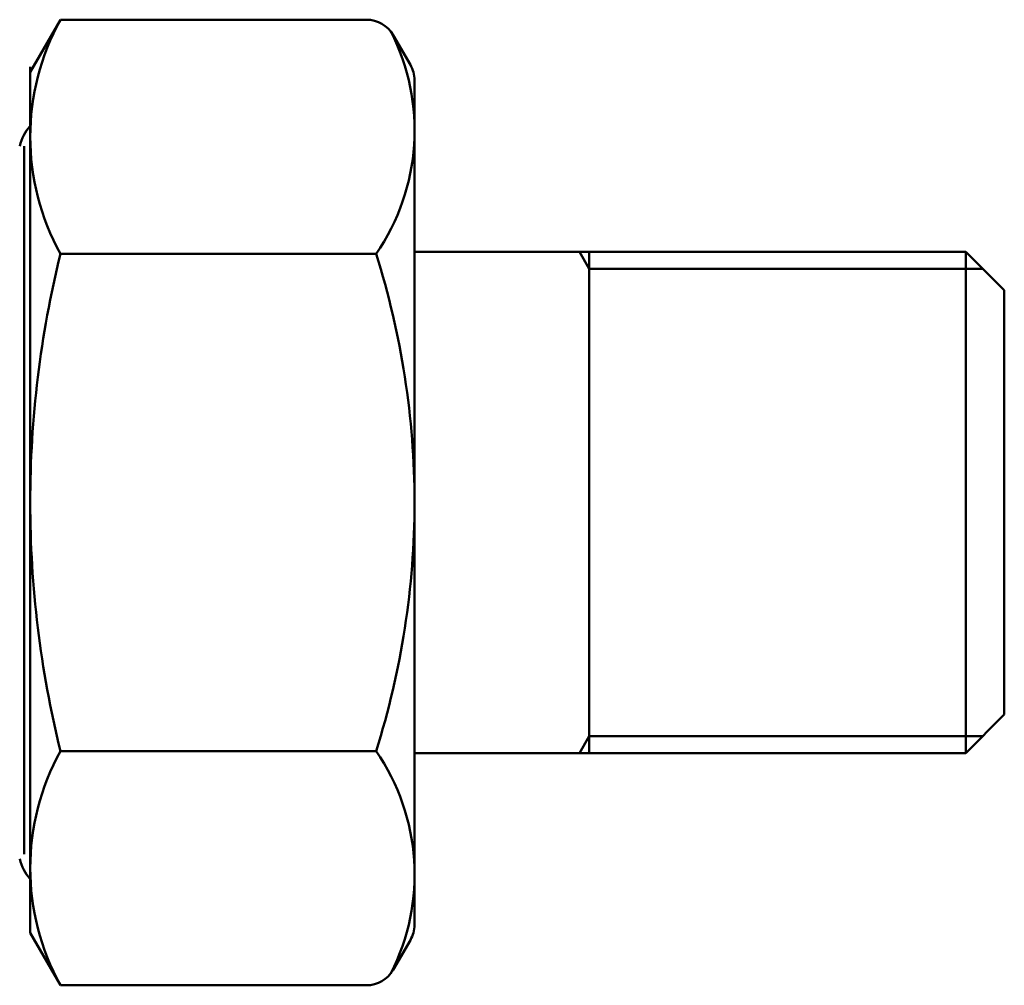
# Model space of a CAD drawing. Extents: x 603 to 1550, y -201 to 520.
# Drawn here: x 740 to 772, y 175 to 207 of the extents above; entities that cross this region are included whole.
import ezdxf

# ---------------------------------------------------------------- set-up
doc = ezdxf.new("R2010")
doc.units = 0
doc.layers.get('0').update_dxf_attribs({"linetype": 'CONTINUOUS'})
doc.layers.add('AM_0', color=7, linetype='CONTINUOUS', lineweight=50)

# ---------------------------------------------------------------- blocks, each defined once
blk = doc.blocks.new('A$C01486434')
for p, q in [((35.382, 31.5), (36.364, 33.202)), ((36.364, 33.202), (46.322, 33.202)), ((47.188, 32.702), (47.748, 31.732)), ((47.748, 31.732), (47.188, 32.702)), ((35.382, 31.672), (35.382, 13.114)), ((35.382, 31.5), (35.382, 3.5)), ((47.882, 31.232), (47.882, 3.768)), ((35.185, 29.08), (35.185, 29.091)), ((35.185, 29.045), (35.185, 29.08)), ((35.185, 28.989), (35.185, 29.045)), ((35.185, 28.909), (35.185, 28.989)), ((35.185, 28.808), (35.185, 28.909)), ((35.185, 28.686), (35.185, 28.808)), ((35.185, 28.543), (35.185, 28.686)), ((35.185, 28.379), (35.185, 28.543)), ((35.185, 28.195), (35.185, 28.379)), ((35.185, 27.991), (35.185, 28.195)), ((35.185, 27.767), (35.185, 27.991)), ((35.185, 27.525), (35.185, 27.767)), ((35.185, 27.264), (35.185, 27.525)), ((35.185, 26.985), (35.185, 27.264)), ((35.185, 26.688), (35.185, 26.985)), ((35.185, 26.374), (35.185, 26.688)), ((35.185, 26.043), (35.185, 26.374)), ((35.185, 25.696), (35.185, 26.043)), ((35.185, 25.332), (35.185, 25.696)), ((35.185, 24.953), (35.185, 25.332)), ((36.364, 25.583), (46.632, 25.583)), ((35.185, 24.559), (35.185, 24.953)), ((35.185, 24.152), (35.185, 24.559)), ((35.185, 23.731), (35.185, 24.152)), ((35.185, 23.299), (35.185, 23.731)), ((35.185, 22.855), (35.185, 23.299)), ((35.185, 22.402), (35.185, 22.855)), ((35.185, 21.939), (35.185, 22.402)), ((35.185, 21.467), (35.185, 21.939)), ((35.185, 20.988), (35.185, 21.467)), ((35.185, 20.502), (35.185, 20.988)), ((35.185, 20.01), (35.185, 20.502)), ((35.185, 19.512), (35.185, 20.01)), ((35.185, 19.011), (35.185, 19.512)), ((35.185, 18.508), (35.185, 19.011)), ((35.185, 18.003), (35.185, 18.508)), ((35.185, 17.5), (35.185, 18.003)), ((35.185, 16.997), (35.185, 17.5)), ((35.185, 16.495), (35.185, 16.997)), ((35.185, 15.996), (35.185, 16.495)), ((35.185, 15.499), (35.185, 15.996)), ((35.185, 15.006), (35.185, 15.499)), ((35.185, 14.517), (35.185, 15.006)), ((35.185, 14.034), (35.185, 14.517)), ((35.185, 13.557), (35.185, 14.034)), ((35.185, 13.087), (35.185, 13.557)), ((35.185, 12.625), (35.185, 13.087)), ((35.185, 12.172), (35.185, 12.625)), ((35.185, 11.728), (35.185, 12.172)), ((35.185, 11.295), (35.185, 11.728)), ((35.185, 10.874), (35.185, 11.295)), ((35.185, 10.464), (35.185, 10.874)), ((35.185, 10.068), (35.185, 10.464)), ((35.185, 9.686), (35.185, 10.068)), ((35.185, 9.318), (35.185, 9.686)), ((35.185, 8.966), (35.185, 9.318)), ((36.364, 9.417), (46.632, 9.417)), ((35.185, 8.631), (35.185, 8.966)), ((35.185, 8.312), (35.185, 8.631)), ((35.185, 8.013), (35.185, 8.312)), ((35.185, 7.736), (35.185, 8.013)), ((35.185, 7.48), (35.185, 7.736)), ((35.185, 7.246), (35.185, 7.48)), ((35.185, 7.033), (35.185, 7.246)), ((35.185, 6.841), (35.185, 7.033)), ((35.185, 6.671), (35.185, 6.841)), ((35.185, 6.522), (35.185, 6.671)), ((35.185, 6.394), (35.185, 6.522)), ((35.185, 6.287), (35.185, 6.394)), ((35.185, 6.2), (35.185, 6.287)), ((35.185, 6.134), (35.185, 6.2)), ((35.185, 6.089), (35.185, 6.134)), ((35.185, 6.064), (35.185, 6.089)), ((35.185, 6.06), (35.185, 6.064)), ((35.382, 3.5), (36.364, 1.798)), ((47.188, 2.298), (47.748, 3.268)), ((47.748, 3.268), (47.188, 2.298)), ((36.364, 1.798), (46.322, 1.798))]:
    blk.add_line(p, q)
for centre, radius, start, end in [((43.258, 29.392), 7.876, 151.0761, 208.9239), ((46.322, 32.202), 1, 30, 90), ((40.817, 29.602), 7.068, 325.3515, 27.029), ((46.882, 31.232), 1, 0, 30), ((36.5, 28.75), 1.5, 138.1897, 166.8634), ((69.122, 17.5), 33.74, 166.1393, 180), ((21.132, 17.5), 26.75, 0, 17.588), ((69.122, 17.5), 33.74, 180, 193.8607), ((21.132, 17.5), 26.75, 342.412, 0), ((43.258, 5.608), 7.876, 151.0761, 208.9239), ((40.817, 5.398), 7.068, 332.971, 34.6485), ((36.5, 6.25), 1.5, 193.1366, 221.8103), ((46.882, 3.768), 1, 330, 0), ((46.322, 2.798), 1, 270, 330)]:
    blk.add_arc(centre, radius, start, end)
at = {"layer": 'AM_0'}
for p, q in [((47.882, 25.65), (65.819, 25.65)), ((53.252, 25.65), (53.569, 25.1)), ((53.569, 25.65), (53.569, 17.5)), ((65.819, 25.65), (65.819, 17.5)), ((65.819, 25.65), (67.069, 24.4)), ((53.569, 25.1), (66.369, 25.1)), ((67.069, 24.4), (67.069, 17.5)), ((53.569, 9.35), (53.569, 17.5)), ((65.819, 9.35), (65.819, 17.5)), ((67.069, 10.6), (67.069, 17.5)), ((67.069, 10.6), (67.069, 17.5)), ((65.819, 9.35), (67.069, 10.6)), ((53.252, 9.35), (53.569, 9.9)), ((53.569, 9.9), (66.369, 9.9)), ((47.882, 9.35), (65.819, 9.35))]:
    blk.add_line(p, q, dxfattribs=at)

msp = doc.modelspace()

# ---------------------------------------------------------------- block references
at = {"layer": 'AM_0'}
msp.add_blockref('A$C01486434', (705.248, 173.696), dxfattribs=at)

doc.saveas('drawing.dxf')
